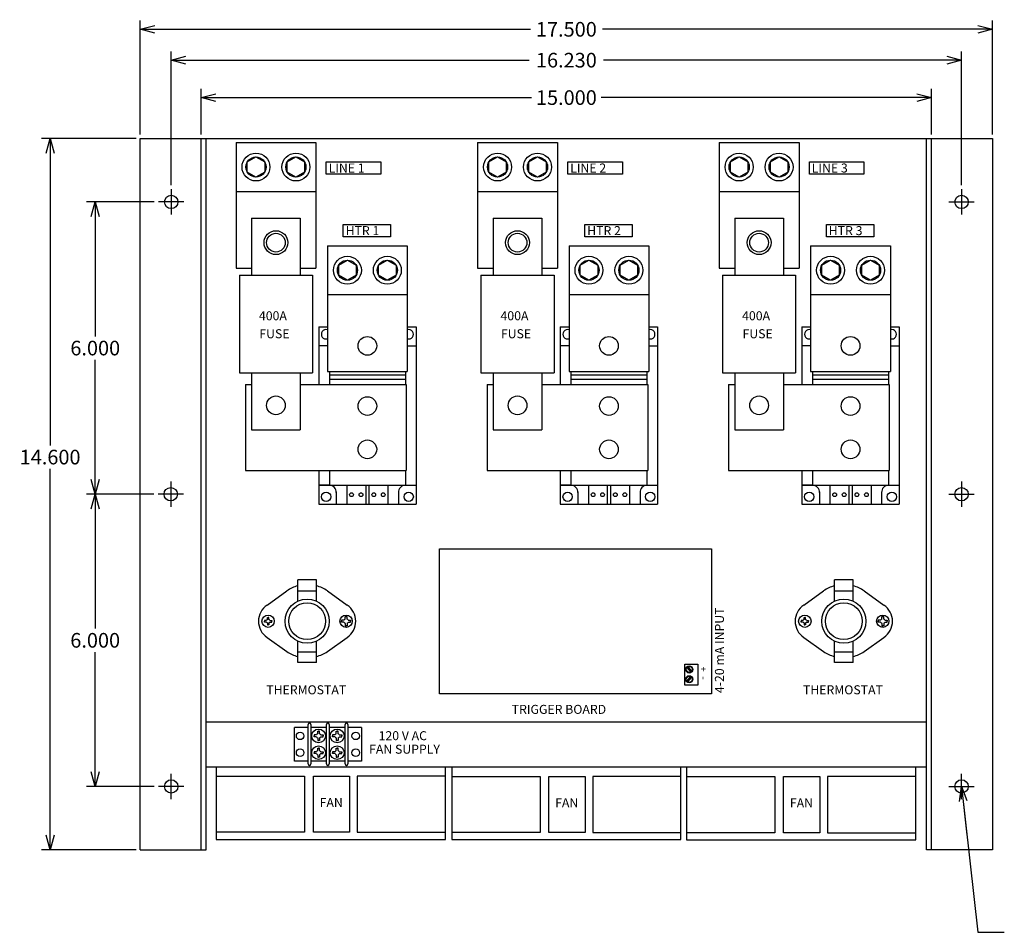
# Model space of a CAD drawing. Units: inches. Extents: x -6.7 to 24.2, y -9.6 to 21.
# Drawn here: x -6.7 to 13.5, y 2.3 to 21 of the extents above; entities that cross this region are included whole.
import ezdxf

# ---------------------------------------------------------------- set-up
doc = ezdxf.new("R2010")
doc.units = ezdxf.units.IN
doc.header["$MEASUREMENT"] = 0
doc.layers.get('0').update_dxf_attribs({"linetype": 'CONTINUOUS'})
doc.layers.get('Defpoints').update_dxf_attribs({"linetype": 'CONTINUOUS'})
doc.layers.add('Dimension', color=7, linetype='CONTINUOUS')
doc.layers.add('TEXT', color=7, linetype='CONTINUOUS')
doc.dimstyles.get("Standard").update_dxf_attribs({"dimtxt": 0.18, "dimasz": 0.18, "dimexe": 0.18, "dimexo": 0.0625, "dimgap": 0.09, "dimtad": 0, "dimtih": 1, "dimtoh": 1, "dimdec": 4, "dimzin": 0, "dimdsep": 46, "dimtxsty": 'Standard', "dimcen": 0.09, "dimadec": 0, "dimazin": 0, "dimtfac": 1, "dimtdec": 4, "dimtofl": 0, "dimtmove": 0, "dimatfit": 0, "dimfxl": 0, "dimtolj": 1, "dimtzin": 0, "dimarcsym": 0})

# ---------------------------------------------------------------- blocks, each defined once
blk = doc.blocks.new('_Open30')
at = {"color": 0, "linetype": 'ByBlock', "lineweight": -2}
for p, q in [((-1, 0.268), (0, 0)), ((0, 0), (-1, -0.268)), ((0, 0), (-1, 0))]:
    blk.add_line(p, q, dxfattribs=at)
blk = doc.blocks.new('*D3')
at = {"layer": 'Defpoints', "color": 0, "linetype": 'Continuous'}
for p in [(12.05, 19.443), (-2.95, 18.6), (12.05, 18.6)]:
    blk.add_point(p, dxfattribs=at)
at = {"layer": 'Dimension', "color": 0, "linetype": 'Continuous', "lineweight": -2}
for p, q in [((-2.95, 18.688), (-2.95, 19.623)), ((12.05, 18.688), (12.05, 19.623)), ((-2.65, 19.443), (3.835, 19.443)), ((11.75, 19.443), (5.265, 19.443))]:
    blk.add_line(p, q, dxfattribs=at)
at = {"layer": 'Dimension', "color": 0, "linetype": 'Continuous', "lineweight": -2, "xscale": 0.3, "yscale": 0.3, "zscale": 0.3, "rotation": 180}
blk.add_blockref('_Open30', (-2.95, 19.443), dxfattribs=at)
at = {"layer": 'Dimension', "color": 0, "linetype": 'Continuous', "lineweight": -2, "xscale": 0.3, "yscale": 0.3, "zscale": 0.3}
blk.add_blockref('_Open30', (12.05, 19.443), dxfattribs=at)
at = {"layer": 'Dimension', "color": 0, "linetype": 'Continuous', "insert": (4.55, 19.443), "char_height": 0.3, "attachment_point": 5}
blk.add_mtext('\\A1;15.000', dxfattribs=at)
blk = doc.blocks.new('*D4')
at = {"layer": 'Defpoints', "color": 0, "linetype": 'Continuous'}
for p in [(12.665, 20.211), (-3.565, 17.56), (12.665, 17.56)]:
    blk.add_point(p, dxfattribs=at)
at = {"layer": 'Dimension', "color": 0, "linetype": 'Continuous', "lineweight": -2}
for p, q in [((-3.565, 17.648), (-3.565, 20.391)), ((12.665, 17.648), (12.665, 20.391)), ((-3.265, 20.211), (3.785, 20.211)), ((12.365, 20.211), (5.315, 20.211))]:
    blk.add_line(p, q, dxfattribs=at)
at = {"layer": 'Dimension', "color": 0, "linetype": 'Continuous', "lineweight": -2, "xscale": 0.3, "yscale": 0.3, "zscale": 0.3, "rotation": 180}
blk.add_blockref('_Open30', (-3.565, 20.211), dxfattribs=at)
at = {"layer": 'Dimension', "color": 0, "linetype": 'Continuous', "lineweight": -2, "xscale": 0.3, "yscale": 0.3, "zscale": 0.3}
blk.add_blockref('_Open30', (12.665, 20.211), dxfattribs=at)
at = {"layer": 'Dimension', "color": 0, "linetype": 'Continuous', "insert": (4.55, 20.211), "char_height": 0.3, "attachment_point": 5}
blk.add_mtext('\\A1;16.230', dxfattribs=at)
blk = doc.blocks.new('*D5')
at = {"layer": 'Defpoints', "color": 0, "linetype": 'Continuous'}
for p in [(13.3, 20.845), (-4.2, 18.6), (13.3, 18.6)]:
    blk.add_point(p, dxfattribs=at)
at = {"layer": 'Dimension', "color": 0, "linetype": 'Continuous', "lineweight": -2}
for p, q in [((-4.2, 18.688), (-4.2, 21.025)), ((-3.9, 20.845), (3.81, 20.845)), ((13, 20.845), (5.29, 20.845)), ((13.3, 18.688), (13.3, 21.025))]:
    blk.add_line(p, q, dxfattribs=at)
at = {"layer": 'Dimension', "color": 0, "linetype": 'Continuous', "lineweight": -2, "xscale": 0.3, "yscale": 0.3, "zscale": 0.3, "rotation": 180}
blk.add_blockref('_Open30', (-4.2, 20.845), dxfattribs=at)
at = {"layer": 'Dimension', "color": 0, "linetype": 'Continuous', "lineweight": -2, "xscale": 0.3, "yscale": 0.3, "zscale": 0.3}
blk.add_blockref('_Open30', (13.3, 20.845), dxfattribs=at)
at = {"layer": 'Dimension', "color": 0, "linetype": 'Continuous', "insert": (4.55, 20.845), "char_height": 0.3, "attachment_point": 5}
blk.add_mtext('\\A1;17.500', dxfattribs=at)
blk = doc.blocks.new('*D6')
at = {"layer": 'Defpoints', "color": 0, "linetype": 'Continuous'}
for p in [(-4.2, 18.6), (-6.052, 4), (-4.2, 4)]:
    blk.add_point(p, dxfattribs=at)
at = {"layer": 'Dimension', "color": 0, "linetype": 'Continuous', "lineweight": -2}
for p, q in [((-4.288, 18.6), (-6.232, 18.6)), ((-6.052, 18.3), (-6.052, 12.302)), ((-6.052, 4.3), (-6.052, 11.822)), ((-4.288, 4), (-6.232, 4))]:
    blk.add_line(p, q, dxfattribs=at)
at = {"layer": 'Dimension', "color": 0, "linetype": 'Continuous', "lineweight": -2, "xscale": 0.3, "yscale": 0.3, "zscale": 0.3}
for p, rotation in [((-6.052, 18.6), 90), ((-6.052, 4), 270)]:
    blk.add_blockref('_Open30', p, dxfattribs=dict(at, rotation=rotation))
at = {"layer": 'Dimension', "color": 0, "linetype": 'Continuous', "insert": (-6.052, 12.062), "char_height": 0.3, "attachment_point": 5}
blk.add_mtext('\\A1;14.600', dxfattribs=at)
blk = doc.blocks.new('*D7')
at = {"layer": 'Defpoints', "color": 0, "linetype": 'Continuous'}
for p in [(-3.825, 17.3), (-5.125, 11.3), (-3.835, 11.3)]:
    blk.add_point(p, dxfattribs=at)
at = {"layer": 'Dimension', "color": 0, "linetype": 'Continuous', "lineweight": -2}
for p, q in [((-3.913, 17.3), (-5.305, 17.3)), ((-5.125, 17), (-5.125, 14.54)), ((-5.125, 11.6), (-5.125, 14.06)), ((-3.923, 11.3), (-5.305, 11.3))]:
    blk.add_line(p, q, dxfattribs=at)
at = {"layer": 'Dimension', "color": 0, "linetype": 'Continuous', "lineweight": -2, "xscale": 0.3, "yscale": 0.3, "zscale": 0.3}
for p, rotation in [((-5.125, 17.3), 90), ((-5.125, 11.3), 270)]:
    blk.add_blockref('_Open30', p, dxfattribs=dict(at, rotation=rotation))
at = {"layer": 'Dimension', "color": 0, "linetype": 'Continuous', "insert": (-5.125, 14.3), "char_height": 0.3, "attachment_point": 5}
blk.add_mtext('\\A1;6.000', dxfattribs=at)
blk = doc.blocks.new('*D8')
at = {"layer": 'Defpoints', "color": 0, "linetype": 'Continuous'}
for p in [(-3.835, 11.3), (-5.126, 5.3), (-3.825, 5.3)]:
    blk.add_point(p, dxfattribs=at)
at = {"layer": 'Dimension', "color": 0, "linetype": 'Continuous', "lineweight": -2}
for p, q in [((-3.923, 11.3), (-5.306, 11.3)), ((-5.126, 11), (-5.126, 8.54)), ((-5.126, 5.6), (-5.126, 8.06)), ((-3.913, 5.3), (-5.306, 5.3))]:
    blk.add_line(p, q, dxfattribs=at)
at = {"layer": 'Dimension', "color": 0, "linetype": 'Continuous', "lineweight": -2, "xscale": 0.3, "yscale": 0.3, "zscale": 0.3}
for p, rotation in [((-5.126, 11.3), 90), ((-5.126, 5.3), 270)]:
    blk.add_blockref('_Open30', p, dxfattribs=dict(at, rotation=rotation))
at = {"layer": 'Dimension', "color": 0, "linetype": 'Continuous', "insert": (-5.126, 8.3), "char_height": 0.3, "attachment_point": 5}
blk.add_mtext('\\A1;6.000', dxfattribs=at)

msp = doc.modelspace()

# ---------------------------------------------------------------- linework, layer by layer
at = {"color": 7, "linetype": 'Continuous'}
for p, q in [((-4.2, 4), (-4.2, 18.6)), ((-4.2, 18.6), (13.3, 18.6)), ((-2.95, 4), (-2.95, 18.6)), ((-2.8471, 4), (-2.8471, 18.5933)), ((-2.2344, 18.5175), (-0.5944, 18.5175)), ((-2.2344, 18.5175), (-2.2344, 15.9375)), ((-0.5944, 18.5175), (-0.5944, 15.9375)), ((2.7267, 18.5175), (4.3667, 18.5175)), ((2.7267, 18.5175), (2.7267, 15.9375)), ((4.3667, 18.5175), (4.3667, 15.9375)), ((7.6878, 18.5175), (9.3278, 18.5175)), ((7.6878, 18.5175), (7.6878, 15.9375)), ((9.3278, 18.5175), (9.3278, 15.9375)), ((11.9471, 4), (11.9471, 18.6)), ((12.05, 4), (12.05, 18.6)), ((13.3, 18.6), (13.3, 4)), ((-2.0033, 18.1209), (-1.8244, 18.2242)), ((-1.8244, 18.2242), (-1.6454, 18.1209)), ((-1.1833, 18.1209), (-1.0044, 18.2242)), ((-1.0044, 18.2242), (-0.8254, 18.1209)), ((2.9577, 18.1209), (3.1367, 18.2242)), ((3.1367, 18.2242), (3.3156, 18.1209)), ((3.7777, 18.1209), (3.9567, 18.2242)), ((3.9567, 18.2242), (4.1356, 18.1209)), ((7.9188, 18.1209), (8.0978, 18.2242)), ((8.0978, 18.2242), (8.2767, 18.1209)), ((8.7388, 18.1209), (8.9178, 18.2242)), ((8.9178, 18.2242), (9.0967, 18.1209)), ((-2.0033, 17.9142), (-2.0033, 18.1209)), ((-1.6454, 18.1209), (-1.6454, 17.9142)), ((-1.1833, 17.9142), (-1.1833, 18.1209)), ((-0.8254, 18.1209), (-0.8254, 17.9142)), ((2.9577, 17.9142), (2.9577, 18.1209)), ((3.3156, 18.1209), (3.3156, 17.9142)), ((3.7777, 17.9142), (3.7777, 18.1209)), ((4.1356, 18.1209), (4.1356, 17.9142)), ((7.9188, 17.9142), (7.9188, 18.1209)), ((8.2767, 18.1209), (8.2767, 17.9142)), ((8.7388, 17.9142), (8.7388, 18.1209)), ((9.0967, 18.1209), (9.0967, 17.9142)), ((-1.8244, 17.8109), (-2.0033, 17.9142)), ((-1.6454, 17.9142), (-1.8244, 17.8109)), ((-1.0044, 17.8109), (-1.1833, 17.9142)), ((-0.8254, 17.9142), (-1.0044, 17.8109)), ((3.1367, 17.8109), (2.9577, 17.9142)), ((3.3156, 17.9142), (3.1367, 17.8109)), ((3.9567, 17.8109), (3.7777, 17.9142)), ((4.1356, 17.9142), (3.9567, 17.8109)), ((8.0978, 17.8109), (7.9188, 17.9142)), ((8.2767, 17.9142), (8.0978, 17.8109)), ((8.9178, 17.8109), (8.7388, 17.9142)), ((9.0967, 17.9142), (8.9178, 17.8109)), ((-2.2344, 17.5175), (-0.5944, 17.5175)), ((2.7267, 17.5175), (4.3667, 17.5175)), ((7.6878, 17.5175), (9.3278, 17.5175)), ((-1.9144, 16.9644), (-1.9144, 15.7944)), ((-1.9144, 16.9644), (-0.9144, 16.9644)), ((-0.9144, 16.9644), (-0.9144, 15.7944)), ((3.0467, 16.9644), (3.0467, 15.7944)), ((3.0467, 16.9644), (4.0467, 16.9644)), ((4.0467, 16.9644), (4.0467, 15.7944)), ((8.0078, 16.9644), (8.0078, 15.7944)), ((8.0078, 16.9644), (9.0078, 16.9644)), ((9.0078, 16.9644), (9.0078, 15.7944)), ((-0.3568, 16.3985), (1.2832, 16.3985)), ((-0.3568, 16.3985), (-0.3568, 13.8185)), ((1.2832, 16.3985), (1.2832, 13.8185)), ((4.6043, 16.3985), (6.2443, 16.3985)), ((4.6043, 16.3985), (4.6043, 13.8185)), ((6.2443, 16.3985), (6.2443, 13.8185)), ((9.5654, 16.3985), (11.2054, 16.3985)), ((9.5654, 16.3985), (9.5654, 13.8185)), ((11.2054, 16.3985), (11.2054, 13.8185)), ((-0.1257, 16.0018), (0.0532, 16.1051)), ((-0.1257, 15.7952), (-0.1257, 16.0018)), ((0.0532, 16.1051), (0.2322, 16.0018)), ((0.2322, 16.0018), (0.2322, 15.7952)), ((0.6943, 16.0018), (0.8732, 16.1051)), ((0.6943, 15.7952), (0.6943, 16.0018)), ((0.8732, 16.1051), (1.0522, 16.0018)), ((1.0522, 16.0018), (1.0522, 15.7952)), ((4.8354, 16.0018), (5.0143, 16.1051)), ((4.8354, 15.7952), (4.8354, 16.0018)), ((5.0143, 16.1051), (5.1932, 16.0018)), ((5.1932, 16.0018), (5.1932, 15.7952)), ((5.6554, 16.0018), (5.8343, 16.1051)), ((5.6554, 15.7952), (5.6554, 16.0018)), ((5.8343, 16.1051), (6.0132, 16.0018)), ((6.0132, 16.0018), (6.0132, 15.7952)), ((9.7964, 16.0018), (9.9754, 16.1051)), ((9.7964, 15.7952), (9.7964, 16.0018)), ((9.9754, 16.1051), (10.1543, 16.0018)), ((10.1543, 16.0018), (10.1543, 15.7952)), ((10.6164, 16.0018), (10.7954, 16.1051)), ((10.6164, 15.7952), (10.6164, 16.0018)), ((10.7954, 16.1051), (10.9743, 16.0018)), ((10.9743, 16.0018), (10.9743, 15.7952)), ((-2.2344, 15.9375), (-1.9144, 15.9375)), ((-2.1644, 15.7944), (-0.6644, 15.7944)), ((-2.1644, 15.7944), (-2.1644, 13.7944)), ((-0.9144, 15.9375), (-0.5944, 15.9375)), ((-0.6644, 15.7944), (-0.6644, 13.7944)), ((0.0532, 15.6919), (-0.1257, 15.7952)), ((0.2322, 15.7952), (0.0532, 15.6919)), ((0.8732, 15.6919), (0.6943, 15.7952)), ((1.0522, 15.7952), (0.8732, 15.6919)), ((2.7267, 15.9375), (3.0467, 15.9375)), ((2.7967, 15.7944), (4.2967, 15.7944)), ((2.7967, 15.7944), (2.7967, 13.7944)), ((4.0467, 15.9375), (4.3667, 15.9375)), ((4.2967, 15.7944), (4.2967, 13.7944)), ((5.0143, 15.6919), (4.8354, 15.7952)), ((5.1932, 15.7952), (5.0143, 15.6919)), ((5.8343, 15.6919), (5.6554, 15.7952)), ((6.0132, 15.7952), (5.8343, 15.6919)), ((7.6878, 15.9375), (8.0078, 15.9375)), ((7.7578, 15.7944), (9.2578, 15.7944)), ((7.7578, 15.7944), (7.7578, 13.7944)), ((9.0078, 15.9375), (9.3278, 15.9375)), ((9.2578, 15.7944), (9.2578, 13.7944)), ((9.9754, 15.6919), (9.7964, 15.7952)), ((10.1543, 15.7952), (9.9754, 15.6919)), ((10.7954, 15.6919), (10.6164, 15.7952)), ((10.9743, 15.7952), (10.7954, 15.6919)), ((-0.3568, 15.3985), (1.2832, 15.3985)), ((4.6043, 15.3985), (6.2443, 15.3985)), ((9.5654, 15.3985), (11.2054, 15.3985)), ((-0.5368, 14.7351), (-0.3568, 14.7351)), ((-0.5368, 14.7351), (-0.5368, 13.5497)), ((1.2832, 14.7351), (1.4632, 14.7351)), ((1.4632, 14.7351), (1.4632, 11.0951)), ((4.4243, 14.7351), (4.6043, 14.7351)), ((4.4243, 14.7351), (4.4243, 13.5497)), ((6.2443, 14.7351), (6.4243, 14.7351)), ((6.4243, 14.7351), (6.4243, 11.0951)), ((9.3854, 14.7351), (9.5654, 14.7351)), ((9.3854, 14.7351), (9.3854, 13.5497)), ((11.2054, 14.7351), (11.3854, 14.7351)), ((11.3854, 14.7351), (11.3854, 11.0951)), ((-2.1644, 13.7944), (-0.6644, 13.7944)), ((-1.9144, 13.7944), (-1.9144, 12.6244)), ((-0.9144, 13.7944), (-0.9144, 12.6244)), ((-0.3568, 13.8185), (1.2832, 13.8185)), ((-0.3172, 13.8185), (-0.3172, 13.5497)), ((-0.3172, 13.7505), (1.2436, 13.7505)), ((2.7967, 13.7944), (4.2967, 13.7944)), ((3.0467, 13.7944), (3.0467, 12.6244)), ((4.0467, 13.7944), (4.0467, 12.6244)), ((4.6043, 13.8185), (6.2443, 13.8185)), ((4.6439, 13.8185), (4.6439, 13.5497)), ((4.6439, 13.7505), (6.2047, 13.7505)), ((7.7578, 13.7944), (9.2578, 13.7944)), ((8.0078, 13.7944), (8.0078, 12.6244)), ((9.0078, 13.7944), (9.0078, 12.6244)), ((9.5654, 13.8185), (11.2054, 13.8185)), ((9.6049, 13.8185), (9.6049, 13.5497)), ((9.6049, 13.7505), (11.1658, 13.7505)), ((-0.3172, 13.6612), (1.2436, 13.6612)), ((4.6439, 13.6612), (6.2047, 13.6612)), ((9.6049, 13.6612), (11.1658, 13.6612)), ((-1.9144, 12.6244), (-0.9144, 12.6244)), ((3.0467, 12.6244), (4.0467, 12.6244)), ((8.0078, 12.6244), (9.0078, 12.6244)), ((-0.5368, 11.7897), (-0.5368, 11.0951)), ((-0.3172, 11.7897), (-0.3172, 11.4848)), ((4.4243, 11.7897), (4.4243, 11.0951)), ((4.6439, 11.7897), (4.6439, 11.4848)), ((9.3854, 11.7897), (9.3854, 11.0951)), ((9.6049, 11.7897), (9.6049, 11.4848)), ((-0.5368, 11.4848), (1.4632, 11.4848)), ((-0.1744, 11.3481), (-0.1744, 11.0951)), ((0.0401, 11.4848), (0.0401, 11.0951)), ((0.4298, 11.4848), (0.4298, 11.0951)), ((0.4967, 11.4848), (0.4967, 11.0951)), ((0.8864, 11.4848), (0.8864, 11.0951)), ((1.1009, 11.3481), (1.1009, 11.0951)), ((4.4243, 11.4848), (6.4243, 11.4848)), ((4.7867, 11.3481), (4.7867, 11.0951)), ((5.0011, 11.4848), (5.0011, 11.0951)), ((5.3908, 11.4848), (5.3908, 11.0951)), ((5.4577, 11.4848), (5.4577, 11.0951)), ((5.8474, 11.4848), (5.8474, 11.0951)), ((6.0619, 11.3481), (6.0619, 11.0951)), ((9.3854, 11.4848), (11.3854, 11.4848)), ((9.7477, 11.3481), (9.7477, 11.0951)), ((9.9622, 11.4848), (9.9622, 11.0951)), ((10.3519, 11.4848), (10.3519, 11.0951)), ((10.4188, 11.4848), (10.4188, 11.0951)), ((10.8085, 11.4848), (10.8085, 11.0951)), ((11.023, 11.3481), (11.023, 11.0951)), ((-0.5368, 11.0951), (1.4632, 11.0951)), ((4.4243, 11.0951), (6.4243, 11.0951)), ((9.3854, 11.0951), (11.3854, 11.0951)), ((1.945, 7.2041), (1.945, 10.18)), ((1.945, 10.18), (7.5275, 10.18)), ((7.5275, 10.18), (7.5275, 7.2041)), ((-0.9659, 9.103), (-0.9659, 9.5439)), ((-0.5826, 9.5439), (-0.9659, 9.5439)), ((-0.5826, 9.103), (-0.5826, 9.5439)), ((10.0551, 9.103), (10.0551, 9.5439)), ((10.4385, 9.5439), (10.0551, 9.5439)), ((10.4385, 9.103), (10.4385, 9.5439)), ((-1.5966, 9.0245), (-1.1907, 9.3158)), ((-0.5826, 9.3058), (-0.9659, 9.3058)), ((-0.3578, 9.3158), (0.0481, 9.0245)), ((9.4244, 9.0245), (9.8304, 9.3158)), ((10.4385, 9.3058), (10.0551, 9.3058)), ((10.6632, 9.3158), (11.0692, 9.0245)), ((-1.6494, 8.7081), (-1.6494, 8.692)), ((-1.609, 8.7081), (-1.6494, 8.7081)), ((-1.5904, 8.7267), (-1.5904, 8.7672)), ((-1.5904, 8.7672), (-1.5742, 8.7672)), ((-1.5581, 8.7672), (-1.5742, 8.7672)), ((-1.5581, 8.7267), (-1.5581, 8.7672)), ((-1.5395, 8.7081), (-1.4991, 8.7081)), ((-1.4991, 8.7081), (-1.4991, 8.692)), ((-0.0682, 8.7122), (-0.0682, 8.692)), ((-0.0176, 8.7122), (-0.0682, 8.7122)), ((0.0056, 8.7354), (0.0056, 8.786)), ((0.0056, 8.786), (0.0258, 8.786)), ((0.0459, 8.786), (0.0258, 8.786)), ((0.0459, 8.7354), (0.0459, 8.786)), ((0.0691, 8.7122), (0.1197, 8.7122)), ((0.1197, 8.7122), (0.1197, 8.692)), ((9.3716, 8.7081), (9.3716, 8.692)), ((9.4121, 8.7081), (9.3716, 8.7081)), ((9.4307, 8.7267), (9.4307, 8.7672)), ((9.4307, 8.7672), (9.4468, 8.7672)), ((9.4629, 8.7672), (9.4468, 8.7672)), ((9.4629, 8.7267), (9.4629, 8.7672)), ((9.4815, 8.7081), (9.522, 8.7081)), ((9.522, 8.7081), (9.522, 8.692)), ((10.9528, 8.7122), (10.9528, 8.692)), ((11.0034, 8.7122), (10.9528, 8.7122)), ((11.0267, 8.7354), (11.0267, 8.786)), ((11.0267, 8.786), (11.0468, 8.786)), ((11.0669, 8.786), (11.0468, 8.786)), ((11.0669, 8.7354), (11.0669, 8.786)), ((11.0902, 8.7122), (11.1408, 8.7122)), ((11.1408, 8.7122), (11.1408, 8.692)), ((-1.6494, 8.6759), (-1.6494, 8.692)), ((-1.609, 8.6759), (-1.6494, 8.6759)), ((-1.5904, 8.6573), (-1.5904, 8.6169)), ((-1.5904, 8.6169), (-1.5742, 8.6169)), ((-1.5581, 8.6169), (-1.5742, 8.6169)), ((-1.5581, 8.6573), (-1.5581, 8.6169)), ((-1.5395, 8.6759), (-1.4991, 8.6759)), ((-1.4991, 8.6759), (-1.4991, 8.692)), ((-0.0682, 8.6719), (-0.0682, 8.692)), ((-0.0176, 8.6719), (-0.0682, 8.6719)), ((0.0056, 8.6486), (0.0056, 8.5981)), ((0.0056, 8.5981), (0.0258, 8.5981)), ((0.0459, 8.5981), (0.0258, 8.5981)), ((0.0459, 8.6486), (0.0459, 8.5981)), ((0.0691, 8.6719), (0.1197, 8.6719)), ((0.1197, 8.6719), (0.1197, 8.692)), ((9.3716, 8.6759), (9.3716, 8.692)), ((9.4121, 8.6759), (9.3716, 8.6759)), ((9.4307, 8.6573), (9.4307, 8.6169)), ((9.4307, 8.6169), (9.4468, 8.6169)), ((9.4629, 8.6169), (9.4468, 8.6169)), ((9.4629, 8.6573), (9.4629, 8.6169)), ((9.4815, 8.6759), (9.522, 8.6759)), ((9.522, 8.6759), (9.522, 8.692)), ((10.9528, 8.6719), (10.9528, 8.692)), ((11.0034, 8.6719), (10.9528, 8.6719)), ((11.0267, 8.6486), (11.0267, 8.5981)), ((11.0267, 8.5981), (11.0468, 8.5981)), ((11.0669, 8.5981), (11.0468, 8.5981)), ((11.0669, 8.6486), (11.0669, 8.5981)), ((11.0902, 8.6719), (11.1408, 8.6719)), ((11.1408, 8.6719), (11.1408, 8.692)), ((-1.5966, 8.3595), (-1.1907, 8.0682)), ((-0.3578, 8.0683), (0.0481, 8.3595)), ((9.4244, 8.3595), (9.8304, 8.0682)), ((10.6632, 8.0683), (11.0692, 8.3595)), ((-0.9659, 7.842), (-0.9659, 8.2811)), ((-0.5826, 7.842), (-0.5826, 8.2811)), ((10.0551, 7.842), (10.0551, 8.2811)), ((10.4385, 7.842), (10.4385, 8.2811)), ((-0.5826, 8.0564), (-0.9659, 8.0564)), ((10.4385, 8.0564), (10.0551, 8.0564)), ((-0.5826, 7.842), (-0.9659, 7.842)), ((6.9819, 7.8127), (7.2467, 7.8127)), ((6.9819, 7.3814), (6.9819, 7.8127)), ((7.0223, 7.7413), (7.1042, 7.6473)), ((7.0411, 7.7571), (7.1227, 7.6635)), ((7.2467, 7.8127), (7.2467, 7.3814)), ((10.4385, 7.842), (10.0551, 7.842)), ((7.0223, 7.461), (7.1042, 7.555)), ((7.0411, 7.4452), (7.1227, 7.5388)), ((7.2467, 7.3814), (6.9819, 7.3814)), ((7.5275, 7.2041), (1.945, 7.2041)), ((-2.8471, 6.6272), (11.9471, 6.6272)), ((-0.7551, 6.5106), (-1.0351, 6.5106)), ((-1.0351, 5.8206), (-1.0351, 6.5106)), ((-0.7551, 5.7608), (-0.7551, 6.5705)), ((-0.6998, 6.5705), (-0.6998, 5.7608)), ((-0.3748, 6.5106), (-0.6998, 6.5106)), ((-0.3748, 5.7608), (-0.3748, 6.5705)), ((-0.3195, 6.5705), (-0.3195, 5.7608)), ((0.0055, 6.5106), (-0.3195, 6.5106)), ((0.0055, 5.7608), (0.0055, 6.5705)), ((0.0608, 6.5705), (0.0608, 5.7608)), ((0.3408, 6.5106), (0.0608, 6.5106)), ((0.3408, 6.5106), (0.0608, 6.5106)), ((0.3408, 6.5106), (0.3408, 5.8206)), ((-0.6313, 6.3583), (-0.6313, 6.3381)), ((-0.5807, 6.3583), (-0.6313, 6.3583)), ((-0.6313, 6.318), (-0.6313, 6.3381)), ((-0.5807, 6.318), (-0.6313, 6.318)), ((-0.5574, 6.3815), (-0.5574, 6.4321)), ((-0.5574, 6.4321), (-0.5373, 6.4321)), ((-0.5574, 6.2947), (-0.5574, 6.2442)), ((-0.5172, 6.4321), (-0.5373, 6.4321)), ((-0.5172, 6.3815), (-0.5172, 6.4321)), ((-0.5172, 6.2947), (-0.5172, 6.2442)), ((-0.4939, 6.3583), (-0.4433, 6.3583)), ((-0.4939, 6.318), (-0.4433, 6.318)), ((-0.4433, 6.3583), (-0.4433, 6.3381)), ((-0.4433, 6.318), (-0.4433, 6.3381)), ((-0.2509, 6.3583), (-0.2509, 6.3381)), ((-0.2004, 6.3583), (-0.2509, 6.3583)), ((-0.2509, 6.318), (-0.2509, 6.3381)), ((-0.2004, 6.318), (-0.2509, 6.318)), ((-0.1771, 6.3815), (-0.1771, 6.4321)), ((-0.1771, 6.4321), (-0.157, 6.4321)), ((-0.1771, 6.2947), (-0.1771, 6.2442)), ((-0.1368, 6.4321), (-0.157, 6.4321)), ((-0.1368, 6.3815), (-0.1368, 6.4321)), ((-0.1368, 6.2947), (-0.1368, 6.2442)), ((-0.1136, 6.3583), (-0.063, 6.3583)), ((-0.1136, 6.318), (-0.063, 6.318)), ((-0.063, 6.3583), (-0.063, 6.3381)), ((-0.063, 6.318), (-0.063, 6.3381)), ((-0.5574, 6.2442), (-0.5373, 6.2442)), ((-0.5574, 6.0365), (-0.5574, 6.0871)), ((-0.5574, 6.0871), (-0.5373, 6.0871)), ((-0.5172, 6.2442), (-0.5373, 6.2442)), ((-0.5172, 6.0871), (-0.5373, 6.0871)), ((-0.5172, 6.0365), (-0.5172, 6.0871)), ((-0.1771, 6.2442), (-0.157, 6.2442)), ((-0.1771, 6.0365), (-0.1771, 6.0871)), ((-0.1771, 6.0871), (-0.157, 6.0871)), ((-0.1368, 6.2442), (-0.157, 6.2442)), ((-0.1368, 6.0871), (-0.157, 6.0871)), ((-0.1368, 6.0365), (-0.1368, 6.0871)), ((-0.6313, 6.0133), (-0.6313, 5.9931)), ((-0.5807, 6.0133), (-0.6313, 6.0133)), ((-0.6313, 5.973), (-0.6313, 5.9931)), ((-0.5807, 5.973), (-0.6313, 5.973)), ((-0.5574, 5.9497), (-0.5574, 5.8992)), ((-0.5574, 5.8992), (-0.5373, 5.8992)), ((-0.5172, 5.8992), (-0.5373, 5.8992)), ((-0.5172, 5.9497), (-0.5172, 5.8992)), ((-0.4939, 6.0133), (-0.4433, 6.0133)), ((-0.4939, 5.973), (-0.4433, 5.973)), ((-0.4433, 6.0133), (-0.4433, 5.9931)), ((-0.4433, 5.973), (-0.4433, 5.9931)), ((-0.2509, 6.0133), (-0.2509, 5.9931)), ((-0.2004, 6.0133), (-0.2509, 6.0133)), ((-0.2509, 5.973), (-0.2509, 5.9931)), ((-0.2004, 5.973), (-0.2509, 5.973)), ((-0.1771, 5.9497), (-0.1771, 5.8992)), ((-0.1771, 5.8992), (-0.157, 5.8992)), ((-0.1368, 5.8992), (-0.157, 5.8992)), ((-0.1368, 5.9497), (-0.1368, 5.8992)), ((-0.1136, 6.0133), (-0.063, 6.0133)), ((-0.1136, 5.973), (-0.063, 5.973)), ((-0.063, 6.0133), (-0.063, 5.9931)), ((-0.063, 5.973), (-0.063, 5.9931)), ((-2.8471, 5.704), (11.9471, 5.704)), ((-2.6387, 5.704), (-2.6387, 4.2117)), ((-0.7551, 5.8206), (-1.0351, 5.8206)), ((-0.3748, 5.8206), (-0.6998, 5.8206)), ((0.0055, 5.8206), (-0.3195, 5.8206)), ((0.3408, 5.8206), (0.0608, 5.8206)), ((0.3408, 5.8206), (0.0608, 5.8206)), ((2.068, 4.2117), (2.068, 5.704)), ((2.1967, 5.7), (2.1967, 4.2077)), ((6.9033, 4.2077), (6.9033, 5.7)), ((7.018, 5.696), (7.018, 4.2037)), ((11.7247, 4.2037), (11.7247, 5.696)), ((-2.6378, 5.5108), (-0.8258, 5.5108)), ((-0.8258, 5.5108), (-0.8258, 4.3582)), ((-0.6461, 4.3582), (-0.6461, 5.5108)), ((-0.6461, 5.5108), (0.0977, 5.5108)), ((0.0977, 5.5108), (0.0977, 4.3582)), ((0.2552, 5.5108), (0.2552, 4.3582)), ((2.0672, 5.5108), (0.2552, 5.5108)), ((2.1975, 5.5068), (4.0095, 5.5068)), ((4.0095, 5.5068), (4.0095, 4.3542)), ((4.1892, 4.3542), (4.1892, 5.5068)), ((4.1892, 5.5068), (4.933, 5.5068)), ((4.933, 5.5068), (4.933, 4.3542)), ((5.0905, 5.5068), (5.0905, 4.3542)), ((6.9025, 5.5068), (5.0905, 5.5068)), ((7.0188, 5.5027), (8.8309, 5.5027)), ((8.8309, 5.5027), (8.8309, 4.3502)), ((9.0106, 4.3502), (9.0106, 5.5027)), ((9.0106, 5.5027), (9.7543, 5.5027)), ((9.7543, 5.5027), (9.7543, 4.3502)), ((9.9118, 5.5027), (9.9118, 4.3502)), ((11.7239, 5.5027), (9.9118, 5.5027)), ((-0.8258, 4.3582), (-2.6279, 4.3582)), ((0.0977, 4.3582), (-0.6461, 4.3582)), ((0.2552, 4.3582), (2.0572, 4.3582)), ((4.0095, 4.3542), (2.2075, 4.3542)), ((4.933, 4.3542), (4.1892, 4.3542)), ((5.0905, 4.3542), (6.8925, 4.3542)), ((8.8309, 4.3502), (7.0288, 4.3502)), ((9.7543, 4.3502), (9.0106, 4.3502)), ((9.9118, 4.3502), (11.7139, 4.3502)), ((-2.6387, 4.2117), (2.068, 4.2117)), ((2.1967, 4.2077), (6.9033, 4.2077)), ((7.018, 4.2037), (11.7247, 4.2037)), ((-4.2, 4), (-2.8471, 4)), ((13.3, 4), (11.9471, 4))]:
    msp.add_line(p, q, dxfattribs=at)
at = {"color": 3, "linetype": 'Continuous'}
for p, q in [((-3.5651, 17.5603), (-3.5651, 17.0397)), ((12.6649, 17.5603), (12.6649, 17.0397)), ((-3.3048, 17.3), (-3.8255, 17.3)), ((12.4045, 17.3), (12.9252, 17.3)), ((-3.575, 11.5603), (-3.575, 11.0397)), ((12.6649, 11.5603), (12.6649, 11.0397)), ((-3.3147, 11.3), (-3.8353, 11.3)), ((12.4045, 11.3), (12.9252, 11.3)), ((-3.5651, 5.0397), (-3.5651, 5.5603)), ((12.6651, 5.0397), (12.6651, 5.5603)), ((-3.3048, 5.3), (-3.8255, 5.3)), ((12.4048, 5.3), (12.9255, 5.3))]:
    msp.add_line(p, q, dxfattribs=at)
at = {"linetype": 'Continuous'}
for p, q in [((-0.3568, 14.3454), (-0.5368, 14.3454)), ((1.2832, 14.3454), (1.4632, 14.3454)), ((4.6043, 14.3454), (4.4243, 14.3454)), ((6.2443, 14.3454), (6.4243, 14.3454)), ((9.5654, 14.3454), (9.3854, 14.3454)), ((11.2054, 14.3454), (11.3854, 14.3454)), ((1.2436, 13.8185), (1.2436, 13.5497)), ((6.2047, 13.8185), (6.2047, 13.5497)), ((11.1658, 13.8185), (11.1658, 13.5497)), ((-2.0409, 13.5497), (-1.9144, 13.5497)), ((-2.0409, 13.5497), (-2.0409, 11.7897)), ((-0.9144, 13.5497), (1.2591, 13.5497)), ((1.2591, 13.5497), (1.2591, 11.7897)), ((2.9201, 13.5497), (3.0467, 13.5497)), ((2.9201, 13.5497), (2.9201, 11.7897)), ((4.0467, 13.5497), (6.2201, 13.5497)), ((6.2201, 13.5497), (6.2201, 11.7897)), ((7.8812, 13.5497), (8.0078, 13.5497)), ((7.8812, 13.5497), (7.8812, 11.7897)), ((9.0078, 13.5497), (11.1812, 13.5497)), ((11.1812, 13.5497), (11.1812, 11.7897)), ((-2.0409, 11.7897), (1.2591, 11.7897)), ((1.2436, 11.7897), (1.2436, 11.4848)), ((2.9201, 11.7897), (6.2201, 11.7897)), ((6.2047, 11.7897), (6.2047, 11.4848)), ((7.8812, 11.7897), (11.1812, 11.7897)), ((11.1658, 11.7897), (11.1658, 11.4848)), ((-0.3172, 11.4848), (-0.5368, 11.4848)), ((1.2436, 11.4848), (1.4632, 11.4848)), ((4.6439, 11.4848), (4.4243, 11.4848)), ((6.2047, 11.4848), (6.4243, 11.4848)), ((9.6049, 11.4848), (9.3854, 11.4848)), ((11.1658, 11.4848), (11.3854, 11.4848))]:
    msp.add_line(p, q, dxfattribs=at)
at = {"color": 7, "linetype": 'Continuous'}
for centre, radius in [((-1.8244, 18.0175), 0.2867), ((-1.8244, 18.0175), 0.2066), ((-1.0044, 18.0175), 0.2867), ((-1.0044, 18.0175), 0.2066), ((3.1367, 18.0175), 0.2867), ((3.1367, 18.0175), 0.2066), ((3.9567, 18.0175), 0.2867), ((3.9567, 18.0175), 0.2066), ((8.0978, 18.0175), 0.2867), ((8.0978, 18.0175), 0.2066), ((8.9178, 18.0175), 0.2867), ((8.9178, 18.0175), 0.2066), ((-3.5651, 17.3), 0.1375), ((12.6649, 17.3), 0.1375), ((-1.4144, 16.4644), 0.2447), ((-1.4144, 16.4644), 0.1921), ((3.5467, 16.4644), 0.2447), ((3.5467, 16.4644), 0.1921), ((8.5078, 16.4644), 0.2447), ((8.5078, 16.4644), 0.1921), ((0.0532, 15.8985), 0.2867), ((0.8732, 15.8985), 0.2867), ((5.0143, 15.8985), 0.2867), ((5.8343, 15.8985), 0.2867), ((9.9754, 15.8985), 0.2867), ((10.7954, 15.8985), 0.2867), ((0.0532, 15.8985), 0.2066), ((0.8732, 15.8985), 0.2066), ((5.0143, 15.8985), 0.2066), ((5.8343, 15.8985), 0.2066), ((9.9754, 15.8985), 0.2066), ((10.7954, 15.8985), 0.2066), ((0.4632, 14.3454), 0.1921), ((0.4632, 14.3454), 0.1921), ((5.4243, 14.3454), 0.1921), ((5.4243, 14.3454), 0.1921), ((10.3854, 14.3454), 0.1921), ((10.3854, 14.3454), 0.1921), ((-1.4144, 13.1244), 0.1921), ((0.4632, 13.11), 0.1921), ((3.5467, 13.1244), 0.1921), ((5.4243, 13.11), 0.1921), ((8.5078, 13.1244), 0.1921), ((10.3854, 13.11), 0.1921), ((0.4632, 12.2212), 0.1921), ((5.4243, 12.2212), 0.1921), ((10.3854, 12.2212), 0.1921), ((-3.575, 11.3), 0.1375), ((-0.3851, 11.2468), 0.096), ((0.1375, 11.29), 0.0384), ((0.3323, 11.29), 0.0384), ((0.5941, 11.29), 0.0384), ((0.7889, 11.29), 0.0384), ((1.3116, 11.2468), 0.096), ((4.576, 11.2468), 0.096), ((5.0986, 11.29), 0.0384), ((5.2934, 11.29), 0.0384), ((5.5552, 11.29), 0.0384), ((5.75, 11.29), 0.0384), ((6.2726, 11.2468), 0.096), ((9.537, 11.2468), 0.096), ((10.0596, 11.29), 0.0384), ((10.2545, 11.29), 0.0384), ((10.5162, 11.29), 0.0384), ((10.7111, 11.29), 0.0384), ((11.2337, 11.2468), 0.096), ((12.6649, 11.3), 0.1375), ((-0.7742, 8.692), 0.4535), ((10.2468, 8.692), 0.4535), ((-0.7742, 8.692), 0.3776), ((10.2468, 8.692), 0.3776), ((-1.5742, 8.692), 0.1268), ((0.0258, 8.692), 0.1268), ((9.4468, 8.692), 0.1268), ((11.0468, 8.692), 0.1268), ((7.0726, 7.7022), 0.0735), ((7.0726, 7.7022), 0.0633), ((7.0726, 7.5001), 0.0735), ((7.0726, 7.5001), 0.0633), ((-0.5373, 6.3381), 0.1407), ((-0.157, 6.3381), 0.1407), ((-0.9176, 6.3381), 0.0777), ((0.2233, 6.3381), 0.0777), ((-0.9176, 5.9931), 0.0777), ((-0.5373, 5.9931), 0.1407), ((-0.157, 5.9931), 0.1407), ((0.2233, 5.9931), 0.0777), ((-3.5651, 5.3), 0.1375), ((12.6651, 5.3), 0.1375)]:
    msp.add_circle(centre, radius, dxfattribs=at)
for centre, radius, start, end in [((-0.3851, 14.5835), 0.096, 72.84005, 287.15995), ((1.3116, 14.5835), 0.096, 252.84005, 107.15995), ((4.576, 14.5835), 0.096, 72.84005, 287.15995), ((6.2726, 14.5835), 0.096, 252.84005, 107.15995), ((9.537, 14.5835), 0.096, 72.84005, 287.15995), ((11.2337, 14.5835), 0.096, 252.84005, 107.15995), ((-0.7742, 8.692), 0.75, 104.80806, 123.72652), ((-0.7742, 8.692), 0.75, 56.27348, 75.19194), ((10.2468, 8.692), 0.75, 104.80806, 123.72652), ((10.2468, 8.692), 0.75, 56.27348, 75.19194), ((-1.3742, 8.692), 0.4, 123.77628, 236.22372), ((-0.1742, 8.692), 0.4, 303.77628, 56.22372), ((9.6468, 8.692), 0.4, 123.77628, 236.22372), ((10.8468, 8.692), 0.4, 303.77628, 56.22372), ((-1.5742, 8.692), 0.0383, 114.90061, 155.09939), ((-1.5742, 8.692), 0.0383, 24.90061, 65.09939), ((0.0258, 8.692), 0.0478, 114.90061, 155.09939), ((0.0258, 8.692), 0.0478, 24.90061, 65.09939), ((9.4468, 8.692), 0.0383, 114.90061, 155.09939), ((9.4468, 8.692), 0.0383, 24.90061, 65.09939), ((11.0468, 8.692), 0.0478, 114.90061, 155.09939), ((11.0468, 8.692), 0.0478, 24.90061, 65.09939), ((-1.5742, 8.692), 0.0383, 204.90061, 245.09939), ((-1.5742, 8.692), 0.0383, 294.90061, 335.09939), ((0.0258, 8.692), 0.0478, 204.90061, 245.09939), ((0.0258, 8.692), 0.0478, 294.90061, 335.09939), ((9.4468, 8.692), 0.0383, 204.90061, 245.09939), ((9.4468, 8.692), 0.0383, 294.90061, 335.09939), ((11.0468, 8.692), 0.0478, 204.90061, 245.09939), ((11.0468, 8.692), 0.0478, 294.90061, 335.09939), ((-0.7742, 8.692), 0.75, 236.27348, 255.19194), ((-0.7742, 8.692), 0.75, 284.80806, 303.72652), ((10.2468, 8.692), 0.75, 236.27348, 255.19194), ((10.2468, 8.692), 0.75, 284.80806, 303.72652), ((-0.7275, 6.5705), 0.0277, 0, 180), ((-0.3471, 6.5705), 0.0277, 0, 180), ((0.0332, 6.5705), 0.0277, 0, 180), ((-0.5373, 6.3381), 0.0478, 114.90061, 155.09939), ((-0.5373, 6.3381), 0.0478, 204.90061, 245.09939), ((-0.5373, 6.3381), 0.0478, 24.90061, 65.09939), ((-0.5373, 6.3381), 0.0478, 294.90061, 335.09939), ((-0.157, 6.3381), 0.0478, 114.90061, 155.09939), ((-0.157, 6.3381), 0.0478, 204.90061, 245.09939), ((-0.157, 6.3381), 0.0478, 24.90061, 65.09939), ((-0.157, 6.3381), 0.0478, 294.90061, 335.09939), ((-0.5373, 5.9931), 0.0478, 114.90061, 155.09939), ((-0.5373, 5.9931), 0.0478, 204.90061, 245.09939), ((-0.5373, 5.9931), 0.0478, 24.90061, 65.09939), ((-0.5373, 5.9931), 0.0478, 294.90061, 335.09939), ((-0.157, 5.9931), 0.0478, 114.90061, 155.09939), ((-0.157, 5.9931), 0.0478, 204.90061, 245.09939), ((-0.157, 5.9931), 0.0478, 24.90061, 65.09939), ((-0.157, 5.9931), 0.0478, 294.90061, 335.09939), ((-0.7275, 5.7608), 0.0277, 180, 0), ((-0.3471, 5.7608), 0.0277, 180, 0), ((0.0332, 5.7608), 0.0277, 180, 0)]:
    msp.add_arc(centre, radius, start, end, dxfattribs=at)
at = {"linetype": 'Continuous'}
for centre, start, end in [((-0.3172, 11.3419), 357.52206, 90), ((1.2436, 11.3419), 90, 182.47794), ((4.6439, 11.3419), 357.52206, 90), ((6.2047, 11.3419), 90, 182.47794), ((9.6049, 11.3419), 357.52206, 90), ((11.1658, 11.3419), 90, 182.47794)]:
    msp.add_arc(centre, 0.1429, start, end, dxfattribs=at)
at = {"layer": 'TEXT', "linetype": 'Continuous'}
for points in [[(-0.3803, 18.1234), (0.7389, 18.1234), (0.7389, 17.8678), (-0.3803, 17.8678)], [(4.5808, 18.1234), (5.6999, 18.1234), (5.6999, 17.8678), (4.5808, 17.8678)], [(9.5419, 18.1234), (10.661, 18.1234), (10.661, 17.8678), (9.5419, 17.8678)], [(-0.0334, 16.8381), (0.9412, 16.8381), (0.9412, 16.5825), (-0.0334, 16.5825)], [(4.9277, 16.8381), (5.9023, 16.8381), (5.9023, 16.5825), (4.9277, 16.5825)], [(9.8887, 16.8381), (10.8633, 16.8381), (10.8633, 16.5825), (9.8887, 16.5825)]]:
    msp.add_lwpolyline(points, close=True, dxfattribs=at)

# ---------------------------------------------------------------- texts
for s, p in [('LINE 1', (-0.3329, 17.9044)), ('LINE 2', (4.6282, 17.9044)), ('LINE 3', (9.5893, 17.9044)), ('HTR 1', (0.0162, 16.6191)), ('HTR 2', (4.9773, 16.6191)), ('HTR 3', (9.9384, 16.6191)), ('400A', (-1.7634, 14.8712)), ('400A', (3.1977, 14.8712)), ('400A', (8.1588, 14.8712)), ('FUSE', (-1.7551, 14.5021)), ('FUSE', (3.206, 14.5021)), ('FUSE', (8.167, 14.5021)), ('THERMOSTAT', (-1.6133, 7.1916)), ('THERMOSTAT', (9.4078, 7.1916)), ('TRIGGER BOARD', (3.4276, 6.7899)), ('120 V AC', (0.6943, 6.2493)), ('FAN SUPPLY', (0.4991, 5.9717)), ('FAN', (-0.5163, 4.8767)), ('FAN', (4.319, 4.8727)), ('FAN', (9.1404, 4.8686))]:
    msp.add_text(s, height=0.185, dxfattribs=at).set_placement(p)
for s, height, rotation, p in [('4-20 mA INPUT', 0.185, 90, (7.7855, 7.2162)), ('+', 0.1388, 270, (7.2938, 7.7605)), ('-', 0.1388, 270, (7.3011, 7.5593))]:
    msp.add_text(s, height=height, rotation=rotation, dxfattribs=at).set_placement(p)

# ---------------------------------------------------------------- dimensions: what is measured, and where the dimension line sits
at = {"layer": 'Dimension', "linetype": 'Continuous'}
for base, p1, p2, picture, middle in [((13.3, 20.8453), (-4.2, 18.6), (13.3, 18.6), '*D5', (4.55, 20.8453)), ((12.6649, 20.2105), (-3.5651, 17.5603), (12.6649, 17.5603), '*D4', (4.5499, 20.2105)), ((12.05, 19.4435), (-2.95, 18.6), (12.05, 18.6), '*D3', (4.55, 19.4435))]:
    dim = msp.add_linear_dim(base=base, p1=p1, p2=p2, dimstyle='Standard', override={"dimtxt": 0.3, "dimasz": 0.3, "dimexo": 0.088, "dimdec": 3, "dimblk": 'Open30', "dimtdec": 3, "dimatfit": 3}, dxfattribs=at)
    dim.commit()
    dim.dimension.update_dxf_attribs({"geometry": picture, "text_midpoint": middle, "dimtype": 160})
dim = msp.add_linear_dim(base=(-6.0517, 4), p1=(-4.2, 18.6), p2=(-4.2, 4), angle=90, dimstyle='Standard', override={"dimtxt": 0.3, "dimasz": 0.3, "dimexo": 0.088, "dimdec": 3, "dimblk": 'Open30', "dimtdec": 3, "dimatfit": 3}, dxfattribs=at)
dim.commit()
dim.dimension.update_dxf_attribs({"geometry": '*D6', "text_midpoint": (-6.0517, 12.0617), "dimtype": 160})
for base, p1, p2, picture, middle in [((-5.1246, 11.3), (-3.8255, 17.3), (-3.8353, 11.3), '*D7', (-5.1246, 14.3)), ((-5.1257, 5.3), (-3.8353, 11.3), (-3.8255, 5.3), '*D8', (-5.1257, 8.3))]:
    dim = msp.add_linear_dim(base=base, p1=p1, p2=p2, angle=90, dimstyle='Standard', override={"dimtxt": 0.3, "dimasz": 0.3, "dimexo": 0.088, "dimdec": 3, "dimblk": 'Open30', "dimtdec": 3, "dimatfit": 3}, dxfattribs=at)
    dim.commit()
    dim.dimension.update_dxf_attribs({"geometry": picture, "text_midpoint": middle})

# ---------------------------------------------------------------- leaders
msp.add_leader([(12.6651, 5.3), (13.0015, 2.305), (13.5431, 2.305)], dimstyle='Standard', override={"dimtxt": 0.3, "dimasz": 0.3, "dimexo": 0.088, "dimdec": 3, "dimtdec": 3, "dimatfit": 3, "dimldrblk": 'Open30'}, dxfattribs=at)

doc.saveas('drawing.dxf')
